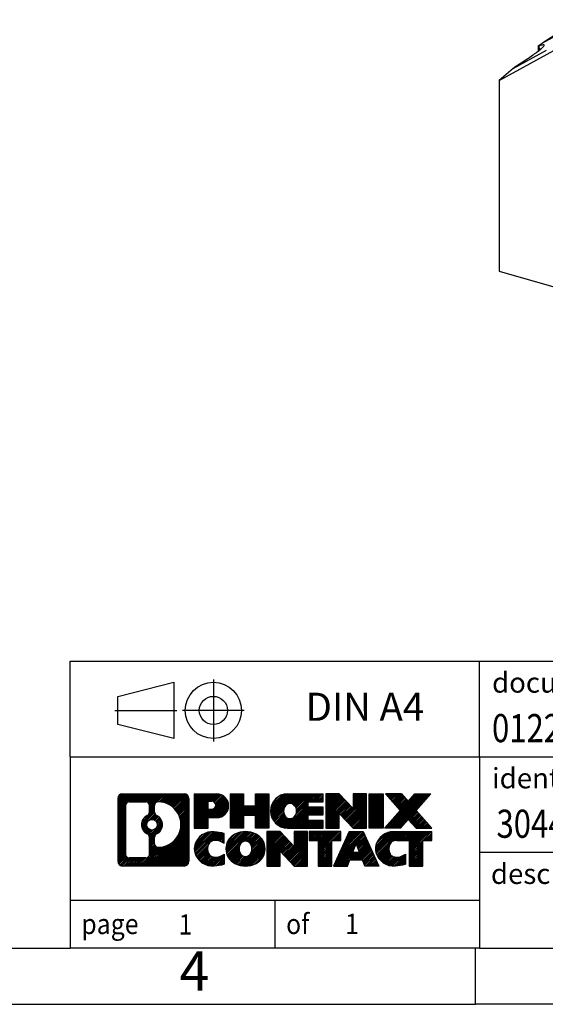
# Model space of a CAD drawing. Units: millimetres. Extents: x -413 to -116, y -264 to -54.
# Drawn here: x -255 to -208, y -264 to -177 of the extents above; entities that cross this region are included whole.
import ezdxf

# ---------------------------------------------------------------- set-up
doc = ezdxf.new("R2010")
doc.units = ezdxf.units.MM
doc.linetypes.add('DOT_CENTER', pattern=[14, 12, -1, 0, -1])
doc.linetypes.add('PHANTOM', pattern=[13, 10, -1, 0, -1, 0, -1])
doc.layers.add('1', color=7, linetype='Continuous')
doc.styles.add('CONVERTER_11', font='txt.shx', dxfattribs={"width": 0.9})
doc.styles.add('CONVERTER_12', font='txt.shx', dxfattribs={"width": 0.81})
doc.styles.add('CONVERTER_14', font='txt.shx', dxfattribs={"width": 0.855})
pattern_1 = [(45, (0, 0), (-0.0707106781186548, 0.0707106781186548), [])]

# ---------------------------------------------------------------- blocks, each defined once
blk = doc.blocks.new('PT_4_WE_8-select__3', base_point=(-212.5903470006551, -209.1512428140101))
at = {"color": 2, "linetype": 'Continuous'}
for p, q in [((-208.7653469861237, -178.7832467102599), (-205.8228384706149, -177.163617949521)), ((-211.3403469870274, -181.0132621007077), (-208.3978384847653, -179.3936333445529))]:
    blk.add_line(p, q, dxfattribs=at)
at = {"color": 7, "linetype": 'Continuous'}
for p, q in [((-212.5903469947504, -182.0957938636113), (-205.3161952302166, -178.0919225488197)), ((-209.1135520597975, -179.0301374679623), (-208.9385520647646, -178.8785830266309)), ((-208.9403469830927, -178.9348011511686), (-209.1135520597975, -179.0301374679623)), ((-209.1135520597975, -179.0301374679623), (-209.113552060038, -179.4781242057099)), ((-209.0876246030598, -179.0623473114607), (-208.9403469830927, -178.9348011511686)), ((-208.9385520647646, -178.8785830266309), (-208.7653469861237, -178.7832467102599)), ((-208.7653469861237, -178.7832467102599), (-208.6180693601702, -178.6557005441093)), ((-211.3403469870274, -181.0132621007077), (-212.5903469947504, -182.0957938636113)), ((-211.3403469870274, -181.0132621007077), (-211.1930693614058, -180.8857159583342)), ((-212.5903469947504, -182.0957938636113), (-212.5903470006551, -199.0283315597413)), ((-212.5903470006551, -199.0283315597413), (-204.0966080070095, -201.4802628080441))]:
    blk.add_line(p, q, dxfattribs=at)
for points, knots in [([(-208.6180693601702, -178.6557005441093), (-208.4299457214406, -178.5383638824258), (-208.061453683794, -178.3085276769858), (-207.53675115554, -177.9630996768214), (-207.0609610224235, -177.6374837057979), (-206.6644182866168, -177.3449969555954), (-206.3361604970914, -177.0984772480854), (-206.1559120821616, -176.9093230330877), (-205.9858983021701, -176.7804565905482), (-206.0186535430809, -176.7076213000882), (-206.0276727423132, -176.6875659915626)], [0, 0, 0, 0, 0.6650284813091257, 1.302641699709746, 1.885815776508492, 2.389944154753709, 2.794009395506847, 3.081857996022111, 3.244738585353515, 3.306629854802397, 3.306629854802397, 3.306629854802397, 3.306629854802397]), ([(-211.1930693614058, -180.8857159583342), (-211.0049457226762, -180.7683792966506), (-210.6364536850296, -180.5385430912107), (-210.1117511567755, -180.1931150910462), (-209.635961023659, -179.8674991200228), (-209.2394182878523, -179.5750123698203), (-208.911160498327, -179.3284926623103), (-208.7309120833972, -179.1393384473126), (-208.5608983034057, -179.010472004773), (-208.5936535443164, -178.9376367143131), (-208.6026727435488, -178.9175814057875)], [0, 0, 0, 0, 0.6650284813091257, 1.302641699709857, 1.885815776508587, 2.389944154753735, 2.794009395506913, 3.081857996022177, 3.244738585353581, 3.306629854802453, 3.306629854802453, 3.306629854802453, 3.306629854802453]), ([(-208.6026727435488, -178.9175814057875), (-208.6593756851112, -178.9233700004183), (-208.8290053116788, -178.9406868870986), (-208.9842646086414, -179.0137243985723), (-209.0876246030598, -179.0623473114607)], [0, 0, 0, 0, 0.1701466206049211, 0.5090019589850707, 0.5090019589850707, 0.5090019589850707, 0.5090019589850707]), ([(-209.0876246030598, -179.0623473114607), (-209.0681624319268, -179.111769690955), (-209.0274049409256, -179.2152696157335), (-209.0032546951839, -179.3238730159616), (-208.9906364744853, -179.3806170693199)], [0, 0, 0, 0, 0.1590933845021262, 0.3331719855824175, 0.3331719855824175, 0.3331719855824175, 0.3331719855824175])]:
    blk.add_open_spline(points, degree=3, knots=knots, dxfattribs=at)
blk = doc.blocks.new('Gen1', base_point=(-195.7375000000141, -198.4951039999999))
blk.add_blockref('PT_4_WE_8-select__3', (-212.5903470006551, -209.1512428140101))
blk = doc.blocks.new('_rahmen', base_point=(-121.1801463329438, -264.2073780980422))
at = {"layer": '1', "linetype": 'Continuous'}
h = blk.add_hatch(dxfattribs=at)
h.set_pattern_fill('_USER', color=2, scale=0.1, angle=45, pattern_type=0)
h.set_pattern_definition(pattern_1)
edge = h.paths.add_edge_path()
edge.add_line((-240.1664946516478, -245.9251227134423), (-240.1664946516478, -251.4896334826426))
edge.add_arc((-240.5907392670316, -251.4896334826426), 0.424244615383202, 270, 360, ccw=False)
edge.add_line((-240.5907392670316, -251.9138780980258), (-246.0640513577484, -251.9138780980258))
edge.add_arc((-246.0640513577484, -251.4896334826426), 0.4242446153827757, 180, 270, ccw=False)
edge.add_line((-246.4882959731312, -251.4896334826426), (-246.4882959731312, -245.9251227134423))
edge.add_arc((-246.0640513577484, -245.9251227134423), 0.4242446153837989, 90, 180, ccw=False)
edge.add_line((-246.0640513577484, -245.5008780980585), (-240.5907392670316, -245.5008780980585))
edge.add_arc((-240.5907392670316, -245.9251227134423), 0.4242446153837989, 0, 90, ccw=False)
edge = h.paths.add_edge_path(flags=16)
edge.add_arc((-243.4444657072309, -248.2440049417978), 0.4709789327785074, 0, 360)
edge = h.paths.add_edge_path(flags=16)
edge.add_arc((-242.8946079944703, -249.3531465417663), 0.3157169230765733, 115.3740086783312, 180)
edge.add_line((-243.210324917547, -249.3531465417663), (-243.210324917547, -249.9349979484613))
edge.add_arc((-242.8946079944703, -249.9349979484613), 0.3157169230767067, 180, 269.8110329574696)
edge.add_arc((-242.8889918591602, -248.2321630008923), 2.018561131933351, 269.8110329575858, 450.1889670424142)
edge.add_arc((-242.8946079944703, -246.5293280533232), 0.3157169230760707, 90.18896704253045, 180)
edge.add_line((-243.210324917547, -246.5293280533232), (-243.210324917547, -247.13486334183))
edge.add_arc((-242.8946079944703, -247.13486334183), 0.3157169230767067, 180, 244.6259913216687)
edge.add_arc((-243.4206506925581, -248.2440049417978), 0.911848150144459, -64.62599132182362, 64.62599132180509, ccw=False)
edge = h.paths.add_edge_path(flags=16)
edge.add_arc((-245.470156681002, -250.8856056193922), 0.3157169230755983, 180, 270)
edge.add_line((-245.470156681002, -251.2013225424689), (-243.9943234199923, -251.2013225424689))
edge.add_arc((-243.9943234199923, -250.8856056193922), 0.3157169230766783, 270, 360)
edge.add_line((-243.6786064969157, -250.8856056193922), (-243.6786064969157, -249.3548346878606))
edge.add_arc((-243.9943234199923, -249.3548346878606), 0.315716923076593, 0, 64.80558935145369)
edge.add_arc((-243.4717389724173, -248.2440049417978), 0.9118975235576147, 115.19441064852819, 244.80558935149, ccw=False)
edge.add_arc((-243.9943234199923, -247.1331751957357), 0.3157169230760431, 295.1944106485464, 360)
edge.add_line((-243.6786064969157, -247.1331751957357), (-243.6786064969157, -246.5291505766751))
edge.add_arc((-243.9943234199923, -246.5291505766751), 0.315716923076593, 0, 90)
edge.add_line((-243.9943234199923, -246.2134336535989), (-245.470156681002, -246.2134336535989))
edge.add_arc((-245.470156681002, -246.5291505766751), 0.3157169230761951, 90, 180)
edge.add_line((-245.7858736040776, -246.5291505766751), (-245.7858736040776, -250.8856056193922))
h = blk.add_hatch(dxfattribs=at)
h.set_pattern_fill('_USER', color=2, scale=0.1, angle=45, pattern_type=0)
h.set_pattern_definition(pattern_1)
edge = h.paths.add_edge_path()
edge.add_line((-240.1664946516478, -245.9251227134423), (-240.1664946516478, -251.4896334826426))
edge.add_arc((-240.5907392670316, -251.4896334826426), 0.424244615383202, 270, 360, ccw=False)
edge.add_line((-240.5907392670316, -251.9138780980258), (-246.0640513577484, -251.9138780980258))
edge.add_arc((-246.0640513577484, -251.4896334826426), 0.4242446153827757, 180, 270, ccw=False)
edge.add_line((-246.4882959731312, -251.4896334826426), (-246.4882959731312, -245.9251227134423))
edge.add_arc((-246.0640513577484, -245.9251227134423), 0.4242446153837989, 90, 180, ccw=False)
edge.add_line((-246.0640513577484, -245.5008780980585), (-240.5907392670316, -245.5008780980585))
edge.add_arc((-240.5907392670316, -245.9251227134423), 0.4242446153837989, 0, 90, ccw=False)
edge = h.paths.add_edge_path(flags=16)
edge.add_arc((-243.4444657072309, -248.2440049417978), 0.4709789327785074, 0, 360)
edge = h.paths.add_edge_path(flags=16)
edge.add_arc((-242.8946079944703, -249.3531465417663), 0.3157169230765733, 115.3740086783312, 180)
edge.add_line((-243.210324917547, -249.3531465417663), (-243.210324917547, -249.9349979484613))
edge.add_arc((-242.8946079944703, -249.9349979484613), 0.3157169230767067, 180, 269.8110329574696)
edge.add_arc((-242.8889918591602, -248.2321630008923), 2.018561131933351, 269.8110329575858, 450.1889670424142)
edge.add_arc((-242.8946079944703, -246.5293280533232), 0.3157169230760707, 90.18896704253045, 180)
edge.add_line((-243.210324917547, -246.5293280533232), (-243.210324917547, -247.13486334183))
edge.add_arc((-242.8946079944703, -247.13486334183), 0.3157169230767067, 180, 244.6259913216687)
edge.add_arc((-243.4206506925581, -248.2440049417978), 0.911848150144459, -64.62599132182362, 64.62599132180509, ccw=False)
edge = h.paths.add_edge_path(flags=16)
edge.add_arc((-245.470156681002, -250.8856056193922), 0.3157169230755983, 180, 270)
edge.add_line((-245.470156681002, -251.2013225424689), (-243.9943234199923, -251.2013225424689))
edge.add_arc((-243.9943234199923, -250.8856056193922), 0.3157169230766783, 270, 360)
edge.add_line((-243.6786064969157, -250.8856056193922), (-243.6786064969157, -249.3548346878606))
edge.add_arc((-243.9943234199923, -249.3548346878606), 0.315716923076593, 0, 64.80558935145369)
edge.add_arc((-243.4717389724173, -248.2440049417978), 0.9118975235576147, 115.19441064852819, 244.80558935149, ccw=False)
edge.add_arc((-243.9943234199923, -247.1331751957357), 0.3157169230760431, 295.1944106485464, 360)
edge.add_line((-243.6786064969157, -247.1331751957357), (-243.6786064969157, -246.5291505766751))
edge.add_arc((-243.9943234199923, -246.5291505766751), 0.315716923076593, 0, 90)
edge.add_line((-243.9943234199923, -246.2134336535989), (-245.470156681002, -246.2134336535989))
edge.add_arc((-245.470156681002, -246.5291505766751), 0.3157169230761951, 90, 180)
edge.add_line((-245.7858736040776, -246.5291505766751), (-245.7858736040776, -250.8856056193922))
h = blk.add_hatch(dxfattribs=at)
h.set_pattern_fill('_USER', color=2, scale=0.1, angle=45, pattern_type=0)
h.set_pattern_definition(pattern_1)
edge = h.paths.add_edge_path()
edge.add_line((-237.6901055727466, -247.6116093807077), (-238.4488731605268, -247.6116093807077))
edge.add_line((-238.4488731605268, -247.6116093807077), (-238.4488731605268, -248.5546876218515))
edge.add_line((-238.4488731605268, -248.5546876218515), (-239.689377570781, -248.5546876218515))
edge.add_line((-239.689377570781, -248.5546876218515), (-239.689377570781, -245.5008780980404))
edge.add_line((-239.689377570781, -245.5008780980404), (-237.6901055727466, -245.5008780980404))
edge.add_arc((-237.6901055727466, -246.556243739374), 1.055365641333708, -90, 90, ccw=False)
edge = h.paths.add_edge_path(flags=16)
edge.add_arc((-238.1315780989849, -246.5168477681515), 0.3528638246712035, 270, 450)
edge.add_line((-238.1315780989849, -246.1639839434805), (-238.4488731605268, -246.1639839434805))
edge.add_line((-238.4488731605268, -246.1639839434805), (-238.4488731605268, -246.8697115928227))
edge.add_line((-238.4488731605268, -246.8697115928227), (-238.1315780989849, -246.8697115928227))
h = blk.add_hatch(dxfattribs=at)
h.set_pattern_fill('_USER', color=2, scale=0.1, angle=45, pattern_type=0)
h.set_pattern_definition(pattern_1)
edge = h.paths.add_edge_path()
edge.add_line((-237.6901055727466, -247.6116093807077), (-238.4488731605268, -247.6116093807077))
edge.add_line((-238.4488731605268, -247.6116093807077), (-238.4488731605268, -248.5546876218515))
edge.add_line((-238.4488731605268, -248.5546876218515), (-239.689377570781, -248.5546876218515))
edge.add_line((-239.689377570781, -248.5546876218515), (-239.689377570781, -245.5008780980404))
edge.add_line((-239.689377570781, -245.5008780980404), (-237.6901055727466, -245.5008780980404))
edge.add_arc((-237.6901055727466, -246.556243739374), 1.055365641333708, -90, 90, ccw=False)
edge = h.paths.add_edge_path(flags=16)
edge.add_arc((-238.1315780989849, -246.5168477681515), 0.3528638246712035, 270, 450)
edge.add_line((-238.1315780989849, -246.1639839434805), (-238.4488731605268, -246.1639839434805))
edge.add_line((-238.4488731605268, -246.1639839434805), (-238.4488731605268, -246.8697115928227))
edge.add_line((-238.4488731605268, -246.8697115928227), (-238.1315780989849, -246.8697115928227))
h = blk.add_hatch(dxfattribs=at)
h.set_pattern_fill('_USER', color=2, scale=0.1, angle=45, pattern_type=0)
h.set_pattern_definition(pattern_1)
h.paths.add_polyline_path([(-233.0574501467328, -248.5546876218515), (-234.2502428488992, -248.5546876218515), (-234.2502428488992, -247.4204155130077), (-235.2999004268066, -247.4204155130077), (-235.2999004268066, -248.5546876218515), (-236.4926931289732, -248.5546876218515), (-236.4926931289732, -245.5008780980404), (-235.2999004268066, -245.5008780980404), (-235.2999004268066, -246.5697114313749), (-234.2502428488992, -246.5697114313749), (-234.2502428488992, -245.5008780980404), (-233.0574501467328, -245.5008780980404)])
h = blk.add_hatch(dxfattribs=at)
h.set_pattern_fill('_USER', color=2, scale=0.1, angle=45, pattern_type=0)
h.set_pattern_definition(pattern_1)
h.paths.add_polyline_path([(-233.0574501467328, -248.5546876218515), (-234.2502428488992, -248.5546876218515), (-234.2502428488992, -247.4204155130077), (-235.2999004268066, -247.4204155130077), (-235.2999004268066, -248.5546876218515), (-236.4926931289732, -248.5546876218515), (-236.4926931289732, -245.5008780980404), (-235.2999004268066, -245.5008780980404), (-235.2999004268066, -246.5697114313749), (-234.2502428488992, -246.5697114313749), (-234.2502428488992, -245.5008780980404), (-233.0574501467328, -245.5008780980404)])
h = blk.add_hatch(dxfattribs=at)
h.set_pattern_fill('_USER', color=2, scale=0.1, angle=45, pattern_type=0)
h.set_pattern_definition(pattern_1)
edge = h.paths.add_edge_path()
edge.add_line((-228.2385676299782, -246.1988917034833), (-229.5744954564058, -246.1988917034833))
edge.add_line((-229.5744954564058, -246.1988917034833), (-229.5744954564058, -246.678776057225))
edge.add_line((-229.5744954564058, -246.678776057225), (-228.2385676299782, -246.678776057225))
edge.add_line((-228.2385676299782, -246.678776057225), (-228.2385676299782, -247.3767896626673))
edge.add_line((-228.2385676299782, -247.3767896626673), (-229.5744954564058, -247.3767896626673))
edge.add_line((-229.5744954564058, -247.3767896626673), (-229.5744954564058, -247.856674016409))
edge.add_line((-229.5744954564058, -247.856674016409), (-228.2385676299782, -247.856674016409))
edge.add_line((-228.2385676299782, -247.856674016409), (-228.2385676299782, -248.5546876218515))
edge.add_line((-228.2385676299782, -248.5546876218515), (-231.3888873537592, -248.5546876218515))
edge.add_arc((-231.3888873537592, -247.0277828599462), 1.526904761905797, 90, 270, ccw=False)
edge.add_line((-231.3888873537592, -245.5008780980404), (-228.2385676299782, -245.5008780980404))
edge.add_line((-228.2385676299782, -245.5008780980404), (-228.2385676299782, -246.1988917034833))
edge = h.paths.add_edge_path(flags=16)
edge.add_arc((-231.172615343594, -246.8710516818258), 0.5179085730135936, 38.12041979713752, 141.8795802028431)
edge.add_arc((-230.9728753072477, -247.0277828599462), 0.7717997786795526, 141.8795802028415, 218.1204197971651)
edge.add_arc((-231.172615343594, -247.1845140380667), 0.51790857301337, 218.1204197971569, 321.8795802028625)
edge.add_arc((-231.3723553799401, -247.0277828599462), 0.77179977867969, 321.8795802028388, 398.1204197971546)
h = blk.add_hatch(dxfattribs=at)
h.set_pattern_fill('_USER', color=2, scale=0.1, angle=45, pattern_type=0)
h.set_pattern_definition(pattern_1)
edge = h.paths.add_edge_path()
edge.add_line((-228.2385676299782, -246.1988917034833), (-229.5744954564058, -246.1988917034833))
edge.add_line((-229.5744954564058, -246.1988917034833), (-229.5744954564058, -246.678776057225))
edge.add_line((-229.5744954564058, -246.678776057225), (-228.2385676299782, -246.678776057225))
edge.add_line((-228.2385676299782, -246.678776057225), (-228.2385676299782, -247.3767896626673))
edge.add_line((-228.2385676299782, -247.3767896626673), (-229.5744954564058, -247.3767896626673))
edge.add_line((-229.5744954564058, -247.3767896626673), (-229.5744954564058, -247.856674016409))
edge.add_line((-229.5744954564058, -247.856674016409), (-228.2385676299782, -247.856674016409))
edge.add_line((-228.2385676299782, -247.856674016409), (-228.2385676299782, -248.5546876218515))
edge.add_line((-228.2385676299782, -248.5546876218515), (-231.3888873537592, -248.5546876218515))
edge.add_arc((-231.3888873537592, -247.0277828599462), 1.526904761905797, 90, 270, ccw=False)
edge.add_line((-231.3888873537592, -245.5008780980404), (-228.2385676299782, -245.5008780980404))
edge.add_line((-228.2385676299782, -245.5008780980404), (-228.2385676299782, -246.1988917034833))
edge = h.paths.add_edge_path(flags=16)
edge.add_arc((-231.172615343594, -246.8710516818258), 0.5179085730135936, 38.12041979713752, 141.8795802028431)
edge.add_arc((-230.9728753072477, -247.0277828599462), 0.7717997786795526, 141.8795802028415, 218.1204197971651)
edge.add_arc((-231.172615343594, -247.1845140380667), 0.51790857301337, 218.1204197971569, 321.8795802028625)
edge.add_arc((-231.3723553799401, -247.0277828599462), 0.77179977867969, 321.8795802028388, 398.1204197971546)
h = blk.add_hatch(dxfattribs=at)
h.set_pattern_fill('_USER', color=2, scale=0.1, angle=45, pattern_type=0)
h.set_pattern_definition(pattern_1)
h.paths.add_polyline_path([(-225.5667119771247, -246.8096536082455), (-226.8072163873787, -245.5008780980404), (-228.0000090895452, -245.5008780980404), (-228.0000090895452, -248.5546876218515), (-226.8072163873787, -248.5546876218515), (-226.8072163873787, -247.2459121116469), (-225.5667119771247, -248.5546876218515), (-224.3739192749581, -248.5546876218515), (-224.3739192749581, -245.5008780980404), (-225.5667119771247, -245.5008780980404)])
h = blk.add_hatch(dxfattribs=at)
h.set_pattern_fill('_USER', color=2, scale=0.1, angle=45, pattern_type=0)
h.set_pattern_definition(pattern_1)
h.paths.add_polyline_path([(-225.5667119771247, -246.8096536082455), (-226.8072163873787, -245.5008780980404), (-228.0000090895452, -245.5008780980404), (-228.0000090895452, -248.5546876218515), (-226.8072163873787, -248.5546876218515), (-226.8072163873787, -247.2459121116469), (-225.5667119771247, -248.5546876218515), (-224.3739192749581, -248.5546876218515), (-224.3739192749581, -245.5008780980404), (-225.5667119771247, -245.5008780980404)])
h = blk.add_hatch(dxfattribs=at)
h.set_pattern_fill('_USER', color=2, scale=0.1, angle=45, pattern_type=0)
h.set_pattern_definition(pattern_1)
h.paths.add_polyline_path([(-222.8948563242713, -248.5546876218515), (-224.1353607345242, -248.5546876218515), (-224.1353607345242, -245.5008780980404), (-222.8948563242713, -245.5008780980404)])
h = blk.add_hatch(dxfattribs=at)
h.set_pattern_fill('_USER', color=2, scale=0.1, angle=45, pattern_type=0)
h.set_pattern_definition(pattern_1)
h.paths.add_polyline_path([(-222.8948563242713, -248.5546876218515), (-224.1353607345242, -248.5546876218515), (-224.1353607345242, -245.5008780980404), (-222.8948563242713, -245.5008780980404)])
h = blk.add_hatch(dxfattribs=at)
h.set_pattern_fill('_USER', color=2, scale=0.1, angle=45, pattern_type=0)
h.set_pattern_definition(pattern_1)
h.paths.add_polyline_path([(-218.6723701586005, -245.5008780980404), (-219.974899789367, -246.9738286280766), (-218.5769467424267, -248.5546876218515), (-219.979670960175, -248.5546876218515), (-220.6762618982405, -247.7669558365578), (-221.3728528363062, -248.5546876218515), (-222.7755770540545, -248.5546876218515), (-221.3776240071142, -246.9738286280766), (-222.6801536378816, -245.5008780980404), (-221.2774294201323, -245.5008780980404), (-220.6762618982405, -246.1807014195958), (-220.0750943763478, -245.5008780980404)])
h = blk.add_hatch(dxfattribs=at)
h.set_pattern_fill('_USER', color=2, scale=0.1, angle=45, pattern_type=0)
h.set_pattern_definition(pattern_1)
h.paths.add_polyline_path([(-218.6723701586005, -245.5008780980404), (-219.974899789367, -246.9738286280766), (-218.5769467424267, -248.5546876218515), (-219.979670960175, -248.5546876218515), (-220.6762618982405, -247.7669558365578), (-221.3728528363062, -248.5546876218515), (-222.7755770540545, -248.5546876218515), (-221.3776240071142, -246.9738286280766), (-222.6801536378816, -245.5008780980404), (-221.2774294201323, -245.5008780980404), (-220.6762618982405, -246.1807014195958), (-220.0750943763478, -245.5008780980404)])
h = blk.add_hatch(dxfattribs=at)
h.set_pattern_fill('_USER', color=2, scale=0.1, angle=45, pattern_type=0)
h.set_pattern_definition(pattern_1)
edge = h.paths.add_edge_path()
edge.add_arc((-238.0645937403083, -250.4997636981555), 1.639695123940499, 84.84185523036533, 164.9381082228836)
edge.add_arc((-238.4837215837711, -250.3869733361206), 1.205656168390966, 164.9381082228726, 195.0618917770896)
edge.add_arc((-238.0645937403083, -250.2741829740857), 1.63969512393938, 195.0618917770886, 275.1581447696365)
edge.add_arc((-238.3534498350442, -247.0742923908641), 4.852596863498157, 275.1581447696236, 285.9799912583526)
edge.add_line((-237.0175219179264, -251.739374696665), (-237.0175219179264, -250.8668576898618))
edge.add_arc((-238.1955769599513, -248.9765069707119), 2.227384008972629, 288.4480761181314, 301.9309089499599, ccw=False)
edge.add_arc((-237.7774092262905, -250.230052746749), 0.9059297849849192, 246.62772211187098, 288.4480761181533, ccw=False)
edge.add_arc((-237.9338492589926, -250.592044765459), 0.5115800601948034, 208.5214732576956, 246.6277221118361, ccw=False)
edge.add_arc((-237.5564920009122, -250.3869733361206), 0.9410597353333544, 151.4785267422702, 208.5214732576979, ccw=False)
edge.add_arc((-237.9338492589926, -250.1819019067816), 0.5115800601949223, 113.3722778881866, 151.4785267423044, ccw=False)
edge.add_arc((-237.7774092262905, -250.5438939254921), 0.9059297849852149, 71.55192388185691, 113.37227788812899, ccw=False)
edge.add_arc((-238.1955769599513, -251.7974397015287), 2.227384008973492, 58.06909105004007, 71.55192388186862, ccw=False)
edge.add_line((-237.0175219179264, -249.9070889823788), (-237.0175219179264, -249.0345719755756))
edge.add_arc((-238.3534498350442, -253.6996542813764), 4.852596863497986, 74.0200087416471, 84.8418552303763)
h = blk.add_hatch(dxfattribs=at)
h.set_pattern_fill('_USER', color=2, scale=0.1, angle=45, pattern_type=0)
h.set_pattern_definition(pattern_1)
edge = h.paths.add_edge_path()
edge.add_arc((-238.0645937403083, -250.4997636981555), 1.639695123940499, 84.84185523036533, 164.9381082228836)
edge.add_arc((-238.4837215837711, -250.3869733361206), 1.205656168390966, 164.9381082228726, 195.0618917770896)
edge.add_arc((-238.0645937403083, -250.2741829740857), 1.63969512393938, 195.0618917770886, 275.1581447696365)
edge.add_arc((-238.3534498350442, -247.0742923908641), 4.852596863498157, 275.1581447696236, 285.9799912583526)
edge.add_line((-237.0175219179264, -251.739374696665), (-237.0175219179264, -250.8668576898618))
edge.add_arc((-238.1955769599513, -248.9765069707119), 2.227384008972629, 288.4480761181314, 301.9309089499599, ccw=False)
edge.add_arc((-237.7774092262905, -250.230052746749), 0.9059297849849192, 246.62772211187098, 288.4480761181533, ccw=False)
edge.add_arc((-237.9338492589926, -250.592044765459), 0.5115800601948034, 208.5214732576956, 246.6277221118361, ccw=False)
edge.add_arc((-237.5564920009122, -250.3869733361206), 0.9410597353333544, 151.4785267422702, 208.5214732576979, ccw=False)
edge.add_arc((-237.9338492589926, -250.1819019067816), 0.5115800601949223, 113.3722778881866, 151.4785267423044, ccw=False)
edge.add_arc((-237.7774092262905, -250.5438939254921), 0.9059297849852149, 71.55192388185691, 113.37227788812899, ccw=False)
edge.add_arc((-238.1955769599513, -251.7974397015287), 2.227384008973492, 58.06909105004007, 71.55192388186862, ccw=False)
edge.add_line((-237.0175219179264, -249.9070889823788), (-237.0175219179264, -249.0345719755756))
edge.add_arc((-238.3534498350442, -253.6996542813764), 4.852596863497986, 74.0200087416471, 84.8418552303763)
h = blk.add_hatch(dxfattribs=at)
h.set_pattern_fill('_USER', color=2, scale=0.1, angle=45, pattern_type=0)
h.set_pattern_definition(pattern_1)
edge = h.paths.add_edge_path()
edge.add_arc((-235.1335628243874, -250.9255483464233), 2.065479772208505, 62.45185182430457, 117.5481481756675)
edge.add_arc((-235.4145027162207, -250.3869733361206), 1.45803408365149, 117.5481481756624, 242.4518518243375)
edge.add_arc((-235.1335628243874, -249.8483983258172), 2.065479772208609, 242.4518518243416, 297.5481481756863)
edge.add_arc((-234.8526229325541, -250.3869733361206), 1.458034083652016, 297.5481481757021, 422.4518518242979)
edge = h.paths.add_edge_path(flags=16)
edge.add_arc((-235.3333028607339, -250.3869733361206), 0.7717997786797093, 321.8795802028506, 398.1204197971494)
edge.add_arc((-235.1335628243874, -250.230242158), 0.5179085730132472, 38.12041979713961, 141.8795802028662)
edge.add_arc((-234.9338227880413, -250.3869733361206), 0.7717997786794633, 141.8795802028363, 218.1204197971637)
edge.add_arc((-235.1335628243874, -250.5437045142406), 0.5179085730136828, 218.1204197971857, 321.8795802028085)
h = blk.add_hatch(dxfattribs=at)
h.set_pattern_fill('_USER', color=2, scale=0.1, angle=45, pattern_type=0)
h.set_pattern_definition(pattern_1)
edge = h.paths.add_edge_path()
edge.add_arc((-235.1335628243874, -250.9255483464233), 2.065479772208505, 62.45185182430457, 117.5481481756675)
edge.add_arc((-235.4145027162207, -250.3869733361206), 1.45803408365149, 117.5481481756624, 242.4518518243375)
edge.add_arc((-235.1335628243874, -249.8483983258172), 2.065479772208609, 242.4518518243416, 297.5481481756863)
edge.add_arc((-234.8526229325541, -250.3869733361206), 1.458034083652016, 297.5481481757021, 422.4518518242979)
edge = h.paths.add_edge_path(flags=16)
edge.add_arc((-235.3333028607339, -250.3869733361206), 0.7717997786797093, 321.8795802028506, 398.1204197971494)
edge.add_arc((-235.1335628243874, -250.230242158), 0.5179085730132472, 38.12041979713961, 141.8795802028662)
edge.add_arc((-234.9338227880413, -250.3869733361206), 0.7717997786794633, 141.8795802028363, 218.1204197971637)
edge.add_arc((-235.1335628243874, -250.5437045142406), 0.5179085730136828, 218.1204197971857, 321.8795802028085)
h = blk.add_hatch(dxfattribs=at)
h.set_pattern_fill('_USER', color=2, scale=0.1, angle=45, pattern_type=0)
h.set_pattern_definition(pattern_1)
h.paths.add_polyline_path([(-230.8151507975445, -250.1688440844199), (-232.0556552077973, -248.8600685742148), (-233.2484479099649, -248.8600685742148), (-233.2484479099649, -251.9138780980258), (-232.0556552077973, -251.9138780980258), (-232.0556552077973, -250.6051025878213), (-230.8151507975445, -251.9138780980258), (-229.6223580953781, -251.9138780980258), (-229.6223580953781, -248.8600685742148), (-230.8151507975445, -248.8600685742148)])
h = blk.add_hatch(dxfattribs=at)
h.set_pattern_fill('_USER', color=2, scale=0.1, angle=45, pattern_type=0)
h.set_pattern_definition(pattern_1)
h.paths.add_polyline_path([(-230.8151507975445, -250.1688440844199), (-232.0556552077973, -248.8600685742148), (-233.2484479099649, -248.8600685742148), (-233.2484479099649, -251.9138780980258), (-232.0556552077973, -251.9138780980258), (-232.0556552077973, -250.6051025878213), (-230.8151507975445, -251.9138780980258), (-229.6223580953781, -251.9138780980258), (-229.6223580953781, -248.8600685742148), (-230.8151507975445, -248.8600685742148)])
h = blk.add_hatch(dxfattribs=at)
h.set_pattern_fill('_USER', color=2, scale=0.1, angle=45, pattern_type=0)
h.set_pattern_definition(pattern_1)
h.paths.add_polyline_path([(-226.6642321940042, -248.8600685742148), (-229.4792229711179, -248.8600685742148), (-229.4792229711179, -249.6453338803383), (-228.6681239336432, -249.6453338803383), (-228.6681239336432, -251.9138780980258), (-227.4753312314767, -251.9138780980258), (-227.4753312314767, -249.6453338803383), (-226.6642321940042, -249.6453338803383)])
h = blk.add_hatch(dxfattribs=at)
h.set_pattern_fill('_USER', color=2, scale=0.1, angle=45, pattern_type=0)
h.set_pattern_definition(pattern_1)
h.paths.add_polyline_path([(-226.6642321940042, -248.8600685742148), (-229.4792229711179, -248.8600685742148), (-229.4792229711179, -249.6453338803383), (-228.6681239336432, -249.6453338803383), (-228.6681239336432, -251.9138780980258), (-227.4753312314767, -251.9138780980258), (-227.4753312314767, -249.6453338803383), (-226.6642321940042, -249.6453338803383)])
h = blk.add_hatch(dxfattribs=at)
h.set_pattern_fill('_USER', color=2, scale=0.1, angle=45, pattern_type=0)
h.set_pattern_definition(pattern_1)
h.paths.add_polyline_path([(-224.5258047380573, -251.9138780980258), (-224.737284791533, -251.372917553808), (-225.8697263682068, -251.372917553808), (-226.0812064216827, -251.9138780980258), (-227.3217108319356, -251.9138780980258), (-225.9237577849963, -248.8600685742148), (-224.6832533747436, -248.8600685742148), (-223.2853003278033, -251.9138780980258)])
h.paths.add_polyline_path([(-225.6036708170618, -250.6923542885014), (-225.3035055798694, -249.9245393225147), (-225.0033403426793, -250.6923542885014)], flags=16)
h = blk.add_hatch(dxfattribs=at)
h.set_pattern_fill('_USER', color=2, scale=0.1, angle=45, pattern_type=0)
h.set_pattern_definition(pattern_1)
h.paths.add_polyline_path([(-224.5258047380573, -251.9138780980258), (-224.737284791533, -251.372917553808), (-225.8697263682068, -251.372917553808), (-226.0812064216827, -251.9138780980258), (-227.3217108319356, -251.9138780980258), (-225.9237577849963, -248.8600685742148), (-224.6832533747436, -248.8600685742148), (-223.2853003278033, -251.9138780980258)])
h.paths.add_polyline_path([(-225.6036708170618, -250.6923542885014), (-225.3035055798694, -249.9245393225147), (-225.0033403426793, -250.6923542885014)], flags=16)
h = blk.add_hatch(dxfattribs=at)
h.set_pattern_fill('_USER', color=2, scale=0.1, angle=45, pattern_type=0)
h.set_pattern_definition(pattern_1)
edge = h.paths.add_edge_path()
edge.add_line((-218.5769467424267, -249.6453338803383), (-219.3880457799001, -249.6453338803383))
edge.add_line((-219.3880457799001, -249.6453338803383), (-219.3880457799001, -251.9138780980258))
edge.add_line((-219.3880457799001, -251.9138780980258), (-220.5808384820678, -251.9138780980258))
edge.add_line((-220.5808384820678, -251.9138780980258), (-220.5808384820678, -249.6453338803383))
edge.add_line((-220.5808384820678, -249.6453338803383), (-221.6844777816359, -249.6453338803383))
edge.add_arc((-221.6844777816359, -250.5998568871644), 0.9545230068260935, 90, 109.3371432194321)
edge.add_arc((-221.8311477797396, -250.1819019067816), 0.5115800601944048, 109.3371432194823, 151.4785267424097)
edge.add_arc((-221.4537905216583, -250.3869733361206), 0.9410597353348469, 151.478526742353, 208.5214732576728)
edge.add_arc((-221.8311477797396, -250.592044765459), 0.5115800601960374, 208.5214732576966, 246.6277221118449)
edge.add_arc((-221.6747077470365, -250.230052746749), 0.9059297849852801, 246.6277221118183, 288.4480761180817)
edge.add_arc((-222.0928754806984, -248.9765069707125), 2.227384008972665, 288.4480761181342, 301.9309089499409)
edge.add_line((-220.9148204386745, -250.8668576898622), (-220.9148204386745, -251.7393746966656))
edge.add_arc((-222.2507483557913, -247.0742923908641), 4.852596863498861, 275.1581447696373, 285.9799912583393, ccw=False)
edge.add_arc((-221.9618922610554, -250.2741829740857), 1.639695123940531, 195.0618917771004, 275.1581447696762, ccw=False)
edge.add_arc((-222.381020104517, -250.3869733361206), 1.205656168393107, 164.9381082228999, 195.0618917770909, ccw=False)
edge.add_arc((-221.9618922610554, -250.4997636981555), 1.639695123940299, 90, 164.9381082228929, ccw=False)
edge.add_line((-221.9618922610554, -248.8600685742152), (-218.5769467424267, -248.8600685742148))
edge.add_line((-218.5769467424267, -248.8600685742148), (-218.5769467424267, -249.6453338803383))
h = blk.add_hatch(dxfattribs=at)
h.set_pattern_fill('_USER', color=2, scale=0.1, angle=45, pattern_type=0)
h.set_pattern_definition(pattern_1)
edge = h.paths.add_edge_path()
edge.add_line((-218.5769467424267, -249.6453338803383), (-219.3880457799001, -249.6453338803383))
edge.add_line((-219.3880457799001, -249.6453338803383), (-219.3880457799001, -251.9138780980258))
edge.add_line((-219.3880457799001, -251.9138780980258), (-220.5808384820678, -251.9138780980258))
edge.add_line((-220.5808384820678, -251.9138780980258), (-220.5808384820678, -249.6453338803383))
edge.add_line((-220.5808384820678, -249.6453338803383), (-221.6844777816359, -249.6453338803383))
edge.add_arc((-221.6844777816359, -250.5998568871644), 0.9545230068260935, 90, 109.3371432194321)
edge.add_arc((-221.8311477797396, -250.1819019067816), 0.5115800601944048, 109.3371432194823, 151.4785267424097)
edge.add_arc((-221.4537905216583, -250.3869733361206), 0.9410597353348469, 151.478526742353, 208.5214732576728)
edge.add_arc((-221.8311477797396, -250.592044765459), 0.5115800601960374, 208.5214732576966, 246.6277221118449)
edge.add_arc((-221.6747077470365, -250.230052746749), 0.9059297849852801, 246.6277221118183, 288.4480761180817)
edge.add_arc((-222.0928754806984, -248.9765069707125), 2.227384008972665, 288.4480761181342, 301.9309089499409)
edge.add_line((-220.9148204386745, -250.8668576898622), (-220.9148204386745, -251.7393746966656))
edge.add_arc((-222.2507483557913, -247.0742923908641), 4.852596863498861, 275.1581447696373, 285.9799912583393, ccw=False)
edge.add_arc((-221.9618922610554, -250.2741829740857), 1.639695123940531, 195.0618917771004, 275.1581447696762, ccw=False)
edge.add_arc((-222.381020104517, -250.3869733361206), 1.205656168393107, 164.9381082228999, 195.0618917770909, ccw=False)
edge.add_arc((-221.9618922610554, -250.4997636981555), 1.639695123940299, 90, 164.9381082228929, ccw=False)
edge.add_line((-221.9618922610554, -248.8600685742152), (-218.5769467424267, -248.8600685742148))
edge.add_line((-218.5769467424267, -248.8600685742148), (-218.5769467424267, -249.6453338803383))
at = {"color": 2, "linetype": 'Continuous'}
for p, q in [((-246.4882959731312, -245.9251227134423), (-246.4882959731312, -251.4896334826426)), ((-246.0640513577484, -245.5008780980585), (-240.5907392670316, -245.5008780980585)), ((-240.1664946516478, -245.9251227134423), (-240.1664946516478, -251.4896334826426)), ((-239.689377570781, -245.5008780980404), (-239.689377570781, -248.5546876218515)), ((-239.689377570781, -245.5008780980404), (-237.6901055727466, -245.5008780980404)), ((-236.4926931289732, -245.5008780980404), (-235.2999004268066, -245.5008780980404)), ((-236.4926931289732, -245.5008780980404), (-236.4926931289732, -248.5546876218515)), ((-235.2999004268066, -245.5008780980404), (-235.2999004268066, -246.5697114313749)), ((-234.2502428488992, -245.5008780980404), (-233.0574501467328, -245.5008780980404)), ((-234.2502428488992, -246.5697114313749), (-234.2502428488992, -245.5008780980404)), ((-233.0574501467328, -245.5008780980404), (-233.0574501467328, -248.5546876218515)), ((-231.3888873537592, -245.5008780980404), (-228.2385676299782, -245.5008780980404)), ((-228.2385676299782, -246.1988917034833), (-228.2385676299782, -245.5008780980404)), ((-228.0000090895452, -245.5008780980404), (-228.0000090895452, -248.5546876218515)), ((-226.8072163873787, -245.5008780980404), (-228.0000090895452, -245.5008780980404)), ((-225.5667119771247, -246.8096536082455), (-226.8072163873787, -245.5008780980404)), ((-225.5667119771247, -245.5008780980404), (-225.5667119771247, -246.8096536082455)), ((-224.3739192749581, -245.5008780980404), (-225.5667119771247, -245.5008780980404)), ((-224.3739192749581, -248.5546876218515), (-224.3739192749581, -245.5008780980404)), ((-224.1353607345242, -245.5008780980404), (-222.8948563242713, -245.5008780980404)), ((-224.1353607345242, -248.5546876218515), (-224.1353607345242, -245.5008780980404)), ((-222.8948563242713, -245.5008780980404), (-222.8948563242713, -248.5546876218515)), ((-221.2774294201323, -245.5008780980404), (-222.6801536378816, -245.5008780980404)), ((-222.6801536378816, -245.5008780980404), (-221.3776240071142, -246.9738286280766)), ((-221.2774294201323, -245.5008780980404), (-220.6762618982405, -246.1807014195958)), ((-220.6762618982405, -246.1807014195958), (-220.0750943763478, -245.5008780980404)), ((-220.0750943763478, -245.5008780980404), (-218.6723701586005, -245.5008780980404)), ((-219.974899789367, -246.9738286280766), (-218.6723701586005, -245.5008780980404)), ((-245.7858736040776, -246.5291505766751), (-245.7858736040776, -250.8856056193922)), ((-245.470156681002, -246.2134336535989), (-243.9943234199923, -246.2134336535989)), ((-243.6786064969157, -247.1331751957357), (-243.6786064969157, -246.5291505766751)), ((-243.210324917547, -247.13486334183), (-243.210324917547, -246.5293280533232)), ((-238.4488731605268, -246.1639839434805), (-238.1315780989849, -246.1639839434805)), ((-238.4488731605268, -246.8697115928227), (-238.4488731605268, -246.1639839434805)), ((-235.2999004268066, -246.5697114313749), (-234.2502428488992, -246.5697114313749)), ((-229.5744954564058, -246.678776057225), (-229.5744954564058, -246.1988917034833)), ((-229.5744954564058, -246.1988917034833), (-228.2385676299782, -246.1988917034833)), ((-228.2385676299782, -246.678776057225), (-229.5744954564058, -246.678776057225)), ((-228.2385676299782, -247.3767896626673), (-228.2385676299782, -246.678776057225)), ((-238.4488731605268, -246.8697115928227), (-238.1315780989849, -246.8697115928227)), ((-238.4488731605268, -247.6116093807077), (-237.6901055727466, -247.6116093807077)), ((-238.4488731605268, -248.5546876218515), (-238.4488731605268, -247.6116093807077)), ((-235.2999004268066, -247.4204155130077), (-235.2999004268066, -248.5546876218515)), ((-234.2502428488992, -247.4204155130077), (-235.2999004268066, -247.4204155130077)), ((-234.2502428488992, -248.5546876218515), (-234.2502428488992, -247.4204155130077)), ((-229.5744954564058, -247.3767896626673), (-228.2385676299782, -247.3767896626673)), ((-229.5744954564058, -247.856674016409), (-229.5744954564058, -247.3767896626673)), ((-226.8072163873787, -248.5546876218515), (-226.8072163873787, -247.2459121116469)), ((-226.8072163873787, -247.2459121116469), (-225.5667119771247, -248.5546876218515)), ((-222.7755770540545, -248.5546876218515), (-221.3776240071142, -246.9738286280766)), ((-219.974899789367, -246.9738286280766), (-218.5769467424267, -248.5546876218515)), ((-239.689377570781, -248.5546876218515), (-238.4488731605268, -248.5546876218515)), ((-235.2999004268066, -248.5546876218515), (-236.4926931289732, -248.5546876218515)), ((-233.0574501467328, -248.5546876218515), (-234.2502428488992, -248.5546876218515)), ((-231.3888873537592, -248.5546876218515), (-228.2385676299782, -248.5546876218515)), ((-228.2385676299782, -247.856674016409), (-229.5744954564058, -247.856674016409)), ((-228.2385676299782, -248.5546876218515), (-228.2385676299782, -247.856674016409)), ((-228.0000090895452, -248.5546876218515), (-226.8072163873787, -248.5546876218515)), ((-225.5667119771247, -248.5546876218515), (-224.3739192749581, -248.5546876218515)), ((-222.8948563242713, -248.5546876218515), (-224.1353607345242, -248.5546876218515)), ((-221.3728528363062, -248.5546876218515), (-222.7755770540545, -248.5546876218515)), ((-221.3728528363062, -248.5546876218515), (-220.6762618982405, -247.7669558365578)), ((-220.6762618982405, -247.7669558365578), (-219.979670960175, -248.5546876218515)), ((-219.979670960175, -248.5546876218515), (-218.5769467424267, -248.5546876218515)), ((-243.6786064969157, -250.8856056193922), (-243.6786064969157, -249.3548346878606)), ((-243.210324917547, -249.9349979484613), (-243.210324917547, -249.3531465417663)), ((-237.0175219179264, -249.9070889823788), (-237.0175219179264, -249.0345719755756)), ((-233.2484479099649, -248.8600685742148), (-233.2484479099649, -251.9138780980258)), ((-232.0556552077973, -248.8600685742148), (-233.2484479099649, -248.8600685742148)), ((-230.8151507975445, -250.1688440844199), (-232.0556552077973, -248.8600685742148)), ((-229.6223580953781, -248.8600685742148), (-230.8151507975445, -248.8600685742148)), ((-230.8151507975445, -248.8600685742148), (-230.8151507975445, -250.1688440844199)), ((-229.6223580953781, -251.9138780980258), (-229.6223580953781, -248.8600685742148)), ((-226.6642321940042, -248.8600685742148), (-229.4792229711179, -248.8600685742148)), ((-229.4792229711179, -248.8600685742148), (-229.4792229711179, -249.6453338803383)), ((-225.9237577849963, -248.8600685742148), (-227.3217108319356, -251.9138780980258)), ((-226.6642321940042, -249.6453338803383), (-226.6642321940042, -248.8600685742148)), ((-225.9237577849963, -248.8600685742148), (-224.6832533747436, -248.8600685742148)), ((-224.6832533747436, -248.8600685742148), (-223.2853003278033, -251.9138780980258)), ((-221.9618922610554, -248.8600685742152), (-218.5769467424267, -248.8600685742148)), ((-218.5769467424267, -249.6453338803383), (-218.5769467424267, -248.8600685742148)), ((-229.4792229711179, -249.6453338803383), (-228.6681239336432, -249.6453338803383)), ((-228.6681239336432, -249.6453338803383), (-228.6681239336432, -251.9138780980258)), ((-227.4753312314767, -249.6453338803383), (-226.6642321940042, -249.6453338803383)), ((-227.4753312314767, -251.9138780980258), (-227.4753312314767, -249.6453338803383)), ((-225.6036708170618, -250.6923542885014), (-225.3035055798694, -249.9245393225147)), ((-225.0033403426793, -250.6923542885014), (-225.3035055798694, -249.9245393225147)), ((-221.6844777816359, -249.6453338803383), (-220.5808384820678, -249.6453338803383)), ((-220.5808384820678, -249.6453338803383), (-220.5808384820678, -251.9138780980258)), ((-219.3880457799001, -249.6453338803383), (-218.5769467424267, -249.6453338803383)), ((-219.3880457799001, -251.9138780980258), (-219.3880457799001, -249.6453338803383)), ((-237.0175219179264, -250.8668576898618), (-237.0175219179264, -251.739374696665)), ((-232.0556552077973, -251.9138780980258), (-232.0556552077973, -250.6051025878213)), ((-232.0556552077973, -250.6051025878213), (-230.8151507975445, -251.9138780980258)), ((-225.6036708170618, -250.6923542885014), (-225.0033403426793, -250.6923542885014)), ((-220.9148204386745, -250.8668576898622), (-220.9148204386745, -251.7393746966656)), ((-240.5907392670316, -251.9138780980258), (-246.0640513577484, -251.9138780980258)), ((-243.9943234199923, -251.2013225424689), (-245.470156681002, -251.2013225424689)), ((-233.2484479099649, -251.9138780980258), (-232.0556552077973, -251.9138780980258)), ((-230.8151507975445, -251.9138780980258), (-229.6223580953781, -251.9138780980258)), ((-228.6681239336432, -251.9138780980258), (-227.4753312314767, -251.9138780980258)), ((-227.3217108319356, -251.9138780980258), (-226.0812064216827, -251.9138780980258)), ((-226.0812064216827, -251.9138780980258), (-225.8697263682068, -251.372917553808)), ((-225.8697263682068, -251.372917553808), (-224.737284791533, -251.372917553808)), ((-224.5258047380573, -251.9138780980258), (-224.737284791533, -251.372917553808)), ((-223.2853003278033, -251.9138780980258), (-224.5258047380573, -251.9138780980258)), ((-220.5808384820678, -251.9138780980258), (-219.3880457799001, -251.9138780980258))]:
    blk.add_line(p, q, dxfattribs=at)
blk.add_circle((-243.4444657072309, -248.2440049417978), 0.4709789327785074, dxfattribs=at)
for centre, radius, start, end in [((-246.0640513577484, -245.9251227134423), 0.4242446153837989, 90, 180), ((-240.5907392670316, -245.9251227134423), 0.4242446153837989, 0, 90), ((-237.6901055727466, -246.556243739374), 1.055365641333708, 270, 90), ((-231.3888873537592, -247.0277828599462), 1.526904761905797, 90, 270), ((-245.470156681002, -246.5291505766751), 0.3157169230761951, 90, 180), ((-243.9943234199923, -246.5291505766751), 0.315716923076593, 0, 90), ((-242.8946079944703, -246.5293280533232), 0.3157169230760707, 90.18896704253045, 180), ((-242.8889918591602, -248.2321630008923), 2.018561131933351, 269.8110329575858, 90.18896704241416), ((-238.1315780989849, -246.5168477681515), 0.3528638246712035, 270, 90), ((-230.9728753072477, -247.0277828599462), 0.7717997786795526, 141.8795802028415, 218.1204197971651), ((-231.172615343594, -246.8710516818258), 0.5179085730135936, 38.12041979713752, 141.8795802028431), ((-231.3723553799401, -247.0277828599462), 0.77179977867969, 321.8795802028388, 38.12041979715458), ((-243.4717389724173, -248.2440049417978), 0.9118975235576147, 115.1944106485282, 244.80558935149), ((-243.9943234199923, -247.1331751957357), 0.3157169230760431, 295.1944106485464, 0), ((-242.8946079944703, -247.13486334183), 0.3157169230767067, 180, 244.6259913216687), ((-243.4206506925581, -248.2440049417978), 0.911848150144459, 295.3740086781764, 64.62599132180516), ((-231.172615343594, -247.1845140380667), 0.51790857301337, 218.1204197971569, 321.8795802028625), ((-243.9943234199923, -249.3548346878606), 0.315716923076593, 0, 64.80558935145369), ((-242.8946079944703, -249.3531465417663), 0.3157169230765733, 115.3740086783312, 180), ((-238.0645937403083, -250.4997636981555), 1.639695123940499, 84.84185523036533, 164.9381082228836), ((-238.3534498350442, -253.6996542813764), 4.852596863497986, 74.0200087416471, 84.8418552303763), ((-235.4145027162207, -250.3869733361206), 1.45803408365149, 117.5481481756624, 242.4518518243375), ((-235.1335628243874, -250.9255483464233), 2.065479772208505, 62.45185182430457, 117.5481481756675), ((-234.8526229325541, -250.3869733361206), 1.458034083652016, 297.5481481757021, 62.45185182429795), ((-221.9618922610554, -250.4997636981555), 1.639695123940299, 90, 164.9381082228929), ((-242.8946079944703, -249.9349979484613), 0.3157169230767067, 180, 269.8110329574696), ((-238.4837215837711, -250.3869733361206), 1.205656168390966, 164.9381082228726, 195.0618917770896), ((-237.5564920009122, -250.3869733361206), 0.9410597353333544, 151.4785267422702, 208.5214732576979), ((-237.9338492589926, -250.1819019067816), 0.5115800601949223, 113.3722778881866, 151.4785267423044), ((-237.7774092262905, -250.5438939254921), 0.9059297849852149, 71.5519238818569, 113.372277888129), ((-238.1955769599513, -251.7974397015287), 2.227384008973492, 58.0690910500401, 71.5519238818686), ((-234.9338227880413, -250.3869733361206), 0.7717997786794633, 141.8795802028363, 218.1204197971637), ((-235.1335628243874, -250.230242158), 0.5179085730132472, 38.12041979713961, 141.8795802028662), ((-235.3333028607339, -250.3869733361206), 0.7717997786797093, 321.8795802028506, 38.12041979714938), ((-222.381020104517, -250.3869733361206), 1.205656168393107, 164.9381082228999, 195.0618917770909), ((-221.4537905216583, -250.3869733361206), 0.9410597353348469, 151.478526742353, 208.5214732576728), ((-221.8311477797396, -250.1819019067816), 0.5115800601944048, 109.3371432194823, 151.4785267424097), ((-221.6844777816359, -250.5998568871644), 0.9545230068260935, 90, 109.3371432194321), ((-245.470156681002, -250.8856056193922), 0.3157169230755983, 180, 270), ((-243.9943234199923, -250.8856056193922), 0.3157169230766783, 270, 0), ((-238.0645937403083, -250.2741829740857), 1.63969512393938, 195.0618917770886, 275.1581447696365), ((-237.9338492589926, -250.592044765459), 0.5115800601948034, 208.5214732576956, 246.6277221118361), ((-237.7774092262905, -250.230052746749), 0.9059297849849192, 246.627722111871, 288.4480761181533), ((-238.1955769599513, -248.9765069707119), 2.227384008972629, 288.4480761181314, 301.9309089499599), ((-235.1335628243874, -250.5437045142406), 0.5179085730136828, 218.1204197971857, 321.8795802028085), ((-221.9618922610554, -250.2741829740857), 1.639695123940531, 195.0618917771004, 275.1581447696762), ((-221.8311477797396, -250.592044765459), 0.5115800601960374, 208.5214732576966, 246.6277221118449), ((-221.6747077470365, -250.230052746749), 0.9059297849852801, 246.6277221118183, 288.4480761180817), ((-222.0928754806984, -248.9765069707125), 2.227384008972665, 288.4480761181342, 301.9309089499409), ((-246.0640513577484, -251.4896334826426), 0.4242446153827757, 180, 270), ((-240.5907392670316, -251.4896334826426), 0.424244615383202, 270, 0), ((-238.3534498350442, -247.0742923908641), 4.852596863498157, 275.1581447696236, 285.9799912583526), ((-235.1335628243874, -249.8483983258172), 2.065479772208609, 242.4518518243416, 297.5481481756863), ((-222.2507483557913, -247.0742923908641), 4.852596863498861, 275.1581447696373, 285.9799912583393)]:
    blk.add_arc(centre, radius, start, end, dxfattribs=at)
at = {"layer": '1', "color": 6, "linetype": 'Continuous'}
for p, q in [((-250.7249508596939, -233.7073780980421), (-121.1801463329421, -233.7073780980421)), ((-250.7249508596939, -242.2073780980421), (-214.3249508596939, -242.2073780980421)), ((-214.3249508596939, -242.2073780980421), (-121.1801463329421, -242.2073780980421)), ((-264.6801463329438, -259.2073780980421), (-250.7249508596939, -259.2073780980422)), ((-232.5249508596938, -259.2073780980421), (-250.7249508596939, -259.2073780980422)), ((-214.6801463329439, -259.2073780980421), (-232.5249508596938, -259.2073780980421)), ((-214.3249508596939, -259.2073780980422), (-214.6801463329439, -259.2073780980421)), ((-214.3249508596939, -259.2073780980422), (-164.6801463329439, -259.2073780980421))]:
    blk.add_line(p, q, dxfattribs=at)
at = {"layer": '1', "color": 7, "linetype": 'Continuous'}
for p, q in [((-250.7249508596939, -242.2073780980421), (-250.7249508596939, -233.7073780980421)), ((-214.3249508596939, -242.2073780980421), (-214.3249508596939, -233.7073780980421)), ((-250.7249508596939, -242.2073780980421), (-250.7249508596939, -254.9573780980423)), ((-214.3249508596939, -242.2073780980421), (-214.3249508596939, -254.9573780980421)), ((-121.1801463329425, -250.7073780980421), (-214.3249508596939, -250.7073780980421)), ((-250.7249508596939, -254.9573780980423), (-250.7249508596939, -259.2073780980422)), ((-250.7249508596939, -254.9573780980423), (-232.5249508596938, -254.9573780980421)), ((-232.5249508596938, -254.9573780980421), (-214.3249508596939, -254.9573780980421)), ((-232.5249508596938, -254.9573780980421), (-232.5249508596938, -259.2073780980421)), ((-214.3249508596939, -254.9573780980421), (-214.3249508596939, -259.2073780980422))]:
    blk.add_line(p, q, dxfattribs=at)
at = {"layer": '1', "color": 2, "linetype": 'PHANTOM'}
for p, q in [((-237.9882959731312, -235.3323780980422), (-237.9882959731312, -240.8323780980422)), ((-235.2382959731312, -238.0823780980422), (-240.7382959731312, -238.0823780980422))]:
    blk.add_line(p, q, dxfattribs=at)
at = {"layer": '1', "color": 2, "linetype": 'Continuous'}
for p, q in [((-246.4882959731312, -236.8323780980422), (-241.4882959731312, -235.5823780980422)), ((-241.4882959731312, -235.5823780980422), (-241.4882959731312, -240.5823780980422)), ((-246.4882959731312, -239.3323780980422), (-246.4882959731312, -236.8323780980422)), ((-241.4882959731312, -240.5823780980422), (-246.4882959731312, -239.3323780980422)), ((-214.6801463329439, -264.2073780980422), (-214.6801463329439, -259.2073780980421)), ((-264.6801463329438, -264.2073780980422), (-214.6801463329439, -264.2073780980422)), ((-164.6801463329439, -264.2073780980422), (-214.6801463329439, -264.2073780980422))]:
    blk.add_line(p, q, dxfattribs=at)
at = {"layer": '1', "color": 2, "linetype": 'DOT_CENTER'}
blk.add_line((-246.7382959731312, -238.0823780980422), (-241.2382959731312, -238.0823780980422), dxfattribs=at)
at = {"layer": '1', "color": 2, "linetype": 'Continuous'}
for radius in [2.5, 1.249999999999886]:
    blk.add_circle((-237.9882959731312, -238.0823780980422), radius, dxfattribs=at)
at = {"layer": '1', "color": 7, "style": 'CONVERTER_12', "width": 0.81}
for s, p in [('01226040', (-213.2249508596939, -240.9073780980422)), ('3044913', (-212.8249508596941, -249.4073780980422))]:
    blk.add_text(s, height=2.5, dxfattribs=at).set_placement(p)
at = {"layer": '1', "color": 2, "style": 'CONVERTER_11', "width": 0.9}
for s, p in [('1', (-241.0786858893519, -258.0066267518441)), ('of', (-231.524950859694, -257.9663953130338)), ('1', (-226.2896420498803, -257.9573780980422)), ('page', (-249.7249508596939, -257.9663953130338))]:
    blk.add_text(s, height=1.8, dxfattribs=at).set_placement(p)
at = {"layer": '1', "color": 2, "char_height": 1.8, "attachment_point": 1}
for s, insert, line_spacing_factor, style in [('document-No. / RI', (-213.2249508596939, -234.7073780980421), 1.32052821128451, 'CONVERTER_14'), ('ident.-No.', (-213.2249508596939, -243.2073780980421), 1.20048019207683, 'CONVERTER_11'), ('description', (-213.3249508596939, -251.7073780980421), 1.20048019207683, 'CONVERTER_11')]:
    blk.add_mtext(s, dxfattribs=dict(at, insert=insert, line_spacing_factor=line_spacing_factor, style=style))
at = {"layer": '1', "color": 3, "insert": (-224.5249508596939, -238.0823780980421), "char_height": 2.5, "attachment_point": 5, "line_spacing_factor": 1.20048019207683, "style": 'CONVERTER_11'}
blk.add_mtext('DIN A4', dxfattribs=at)
at = {"layer": '1', "color": 7, "insert": (-239.6801463329439, -261.7073780980422), "char_height": 3.5, "attachment_point": 5, "line_spacing_factor": 1.20048019207683, "style": 'CONVERTER_11'}
blk.add_mtext('4', dxfattribs=at)
blk = doc.blocks.new('A4I_CS', base_point=(-121.1801463329438, -264.2073780980422))
at = {"layer": '1'}
blk.add_blockref('_rahmen', (-121.1801463329438, -264.2073780980422), dxfattribs=at)
blk = doc.blocks.new('1')
for name, p in [('A4I_CS', (-121.1801463329438, -264.2073780980422)), ('Gen1', (-195.7375000000141, -198.4951039999999))]:
    blk.add_blockref(name, p)

msp = doc.modelspace()

# ---------------------------------------------------------------- block references
at = {"layer": '1'}
msp.add_blockref('1', (0, 0), dxfattribs=at)

doc.saveas('drawing.dxf')
